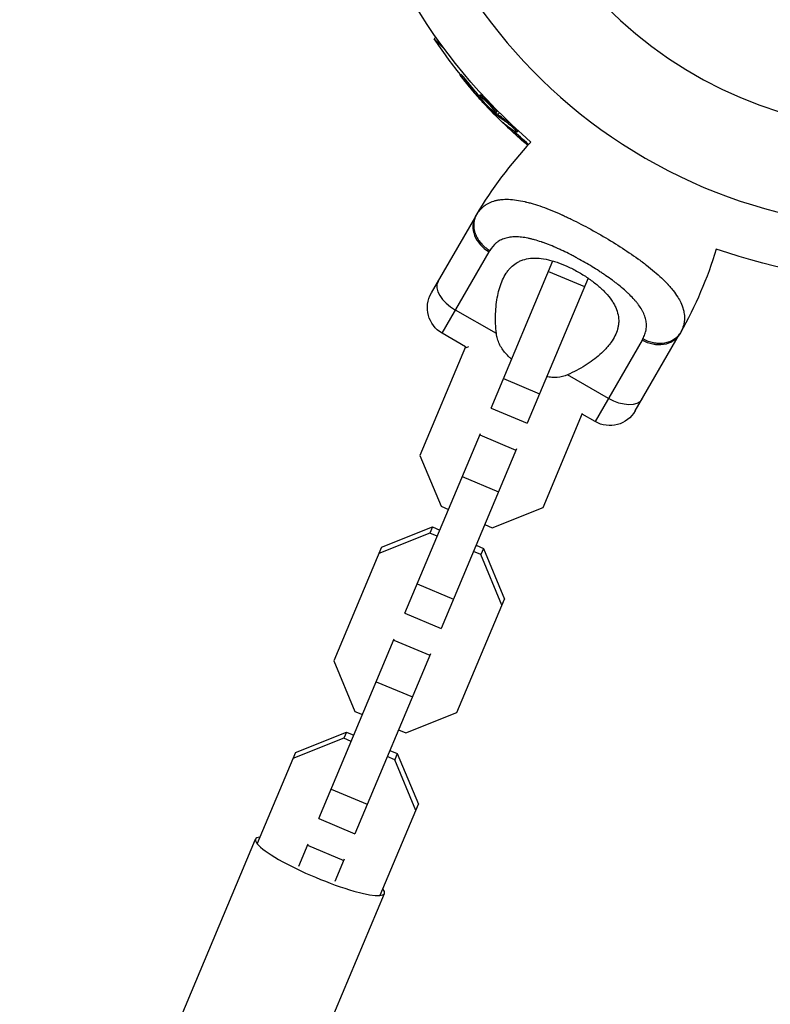
# Model space of a CAD drawing. Units: millimetres. Extents: x -5229 to 13314, y -13032 to 10887.
# Drawn here: x 10751 to 10904, y 8523 to 8723 of the extents above; entities that cross this region are included whole.
import ezdxf

# ---------------------------------------------------------------- set-up
doc = ezdxf.new("R2010")
doc.units = ezdxf.units.MM
doc.header["$LTSCALE"] = 20
doc.layers.add('2d', color=230, linetype='Continuous')

msp = doc.modelspace()

# ---------------------------------------------------------------- linework, layer by layer
at = {"layer": '2d'}
for p, q in [((10835.39, 8719.6), (10835.06, 8719.27)), ((10835.06, 8719.27), (10837.11, 8717.22)), ((10840.46, 8712.06), (10840.29, 8711.89)), ((10841.89, 8710.44), (10841.71, 8710.26)), ((10844.44, 8707.84), (10844.26, 8707.66)), ((10844.5, 8707.23), (10844.37, 8707.1)), ((10844.88, 8706.75), (10844.78, 8706.65)), ((10845.02, 8707.44), (10844.84, 8707.26)), ((10845.92, 8706.21), (10845.92, 8706.21)), ((10845.92, 8706.21), (10845.92, 8706.21)), ((10847.71, 8704.08), (10847.54, 8703.9)), ((10847.73, 8704.35), (10847.55, 8704.18)), ((10847.85, 8703.95), (10847.67, 8703.78)), ((10848.01, 8703.83), (10848.36, 8704.18)), ((10847.67, 8703.5), (10847.83, 8703.65)), ((10849.36, 8701.97), (10849.31, 8701.92)), ((10849.97, 8702.45), (10849.79, 8702.28)), ((10850.97, 8700.68), (10850.8, 8700.51)), ((10851.6, 8700.65), (10851.6, 8700.65)), ((10852.06, 8700.41), (10851.88, 8700.23)), ((10843.46, 8683.08), (10834.46, 8667.49)), ((10850.85, 8678.89), (10850.85, 8678.89)), ((10836.66, 8659.29), (10846.24, 8675.88)), ((10860.28, 8676.55), (10860.28, 8676.55)), ((10846.63, 8644.05), (10859.22, 8674.02)), ((10858.33, 8671.9), (10865.71, 8668.81)), ((10867.37, 8672.76), (10867.37, 8672.76)), ((10866.42, 8670.51), (10854.01, 8640.95)), ((10847.73, 8659.21), (10839.39, 8664.02)), ((10847.66, 8659.8), (10847.66, 8659.8)), ((10841.46, 8656.52), (10836.66, 8659.29)), ((10877.41, 8657.88), (10867.84, 8641.29)), ((10876.03, 8643.49), (10885.03, 8659.08)), ((10841.46, 8656.54), (10832.15, 8634.36)), ((10842.07, 8656.52), (10841.33, 8656.23)), ((10849.15, 8650.04), (10856.52, 8646.94)), ((10870.57, 8646.02), (10862.23, 8650.83)), ((10863.93, 8651.64), (10863.93, 8651.64)), ((10846.63, 8644.05), (10854.01, 8640.95)), ((10857.23, 8623.83), (10865.27, 8642.98)), ((10867.84, 8641.29), (10865.2, 8642.82)), ((10829.08, 8602.26), (10844.45, 8638.85)), ((10844.34, 8638.6), (10851.72, 8635.5)), ((10851.82, 8635.76), (10836.45, 8599.16)), ((10832.15, 8634.36), (10836.46, 8624.04)), ((10840.78, 8630.11), (10848.15, 8627.01)), ((10836.46, 8624.04), (10837.96, 8623.41)), ((10846.84, 8619.68), (10857.23, 8623.83)), ((10824.31, 8615.69), (10834.69, 8619.84)), ((10834.69, 8619.84), (10834.17, 8618.59)), ((10834.69, 8619.84), (10836.2, 8619.21)), ((10845.34, 8620.31), (10846.84, 8619.68)), ((10834.17, 8618.59), (10823.78, 8614.44)), ((10835.67, 8617.96), (10834.17, 8618.59)), ((10824.31, 8615.69), (10814.6, 8592.57)), ((10843.57, 8616.11), (10845.08, 8615.48)), ((10844.55, 8614.23), (10843.05, 8614.86)), ((10845.08, 8615.48), (10844.55, 8614.23)), ((10848.86, 8603.9), (10844.55, 8614.23)), ((10845.08, 8615.48), (10849.39, 8605.16)), ((10831.59, 8608.24), (10838.97, 8605.15)), ((10839.67, 8582.04), (10849.39, 8605.16)), ((10829.08, 8602.26), (10836.45, 8599.16)), ((10811.52, 8560.46), (10826.89, 8597.06)), ((10826.79, 8596.8), (10834.16, 8593.71)), ((10834.27, 8593.96), (10818.9, 8557.36)), ((10814.6, 8592.57), (10818.9, 8582.25)), ((10823.22, 8588.32), (10830.6, 8585.22)), ((10818.9, 8582.25), (10820.41, 8581.62)), ((10829.29, 8577.88), (10839.67, 8582.04)), ((10806.75, 8573.9), (10817.14, 8578.05)), ((10817.14, 8578.05), (10816.61, 8576.8)), ((10817.14, 8578.05), (10818.64, 8577.42)), ((10827.78, 8578.52), (10829.29, 8577.88)), ((10816.61, 8576.8), (10806.23, 8572.64)), ((10818.12, 8576.16), (10816.61, 8576.8)), ((10806.75, 8573.9), (10798.96, 8555.35)), ((10826.02, 8574.32), (10827.53, 8573.69)), ((10827.53, 8573.69), (10827, 8572.43)), ((10827.53, 8573.69), (10831.83, 8563.36)), ((10827, 8572.43), (10825.49, 8573.07)), ((10831.3, 8562.11), (10827, 8572.43)), ((10814.04, 8566.45), (10821.41, 8563.35)), ((10824.04, 8544.82), (10831.83, 8563.36)), ((10811.52, 8560.46), (10818.9, 8557.36)), ((10750.55, 8441.75), (10798.63, 8556.23)), ((10807.44, 8550.75), (10809.34, 8555.27)), ((10809.23, 8555.01), (10816.61, 8551.91)), ((10816.72, 8552.17), (10814.82, 8547.65)), ((10776.82, 8430.72), (10824.9, 8545.19))]:
    msp.add_line(p, q, dxfattribs=at)
at = {"layer": '2d', "extrusion": (0, 0, -1)}
msp.add_circle((-10931.18, 8787), 86.5, dxfattribs=at)
at = {"layer": '2d'}
for centre, radius, start, end in [((10931.18, 8787), 106.27, 151.0784, 328.9216), ((10913.86, 8642.43), 81.29, 136.6435, 149.7379)]:
    msp.add_arc(centre, radius, start, end, dxfattribs=at)
at = {"layer": '2d', "extrusion": (0, 0, -1)}
for centre, radius, start, end in [((-10931.18, 8787), 117.12, 310.7276, 349.2724), ((-10920.33, 8776.15), 102.5, 321.2489, 326.292), ((-10920.15, 8775.98), 102.5, 310.099, 317.1677), ((-10814.64, 8699.72), 81.29, 196.6435, 209.7379), ((-10931.18, 8787), 117.12, 250.7276, 289.2724), ((-10839.66, 8664.49), 6, 300, 30), ((-10870.84, 8646.49), 6, 210, 300)]:
    msp.add_arc(centre, radius, start, end, dxfattribs=at)
for centre, major_axis, ratio, start_param, end_param in [((10920.73, 8775.4), (72.46, 72.46), 0.926659, 3.201605, 3.245104), ((10920.9, 8775.58), (72.46, 72.46), 0.926659, 3.206029, 3.245104), ((10918.34, 8778.15), (72.44, 72.44), 0.473523, 3.083454, 3.087544), ((10918.16, 8777.97), (72.44, 72.44), 0.473523, 3.083454, 3.087544), ((10918.16, 8777.97), (72.44, 72.44), 0.473523, 3.034641, 3.083454), ((10918.34, 8778.15), (72.44, 72.44), 0.473523, 3.034641, 3.083454), ((10920.33, 8775.79), (72.47, 72.47), 0.987104, 3.057467, 3.10138), ((10920.51, 8775.97), (72.47, 72.47), 0.987104, 3.057562, 3.10138), ((10879.84, 8662.08), (-5.2, 3), 0.808568, 3.141593, 4.712389), ((10872.2, 8648.85), (-5.2, 3), 0.545265, 3.141593, 4.712389)]:
    msp.add_ellipse(centre, major_axis=major_axis, ratio=ratio, start_param=start_param, end_param=end_param, dxfattribs=at)
at = {"layer": '2d'}
for centre, major_axis, ratio, start_param, end_param in [((10920.16, 8775.97), (72.48, 72.48), 0.465742, 3.183029, 3.24863), ((10848.66, 8680.08), (-5.2, 3), 0.808568, 0, 1.570796), ((10841.03, 8666.85), (-5.2, 3), 0.545265, 0, 1.570796), ((10811.77, 8550.71), (-13.14, 5.52), 0.170061, -0.3032, 3.444793)]:
    msp.add_ellipse(centre, major_axis=major_axis, ratio=ratio, start_param=start_param, end_param=end_param, dxfattribs=at)
for points, knots in [([(10840.46, 8712.06), (10840.46, 8712.06), (10840.46, 8712.06), (10840.47, 8712.07), (10840.5, 8712.05), (10840.59, 8711.96), (10840.62, 8711.93), (10840.7, 8711.85), (10840.74, 8711.8), (10840.89, 8711.64), (10841, 8711.51), (10841.19, 8711.29), (10841.25, 8711.22), (10841.38, 8711.06), (10841.45, 8710.99), (10841.58, 8710.83), (10841.64, 8710.75), (10841.77, 8710.59), (10841.83, 8710.51), (10841.89, 8710.44)], [0.3749154, 0.3749154, 0.3749154, 0.3749154, 0.375, 0.375, 0.5, 0.5, 0.5625, 0.5625, 0.625, 0.625, 0.75, 0.75, 0.8125, 0.8125, 0.875, 0.875, 0.9375, 0.9375, 1, 1, 1, 1]), ([(10840.85, 8711.1), (10840.75, 8711.23), (10840.66, 8711.35), (10840.58, 8711.45), (10840.5, 8711.56), (10840.43, 8711.65), (10840.38, 8711.72), (10840.33, 8711.79), (10840.3, 8711.84), (10840.29, 8711.87), (10840.28, 8711.89), (10840.29, 8711.9), (10840.31, 8711.88), (10840.34, 8711.86), (10840.38, 8711.81), (10840.44, 8711.75), (10840.5, 8711.69), (10840.58, 8711.61), (10840.67, 8711.51), (10840.76, 8711.41), (10840.86, 8711.29), (10840.96, 8711.17), (10841.07, 8711.05), (10841.18, 8710.91), (10841.3, 8710.78), (10841.41, 8710.64), (10841.52, 8710.5), (10841.63, 8710.37), (10841.66, 8710.33), (10841.69, 8710.3), (10841.71, 8710.26)], [0, 0, 0, 0, 0.108572, 0.108572, 0.108572, 0.217262, 0.217262, 0.217262, 0.325717, 0.325717, 0.325717, 0.433622, 0.433622, 0.433622, 0.540983, 0.540983, 0.540983, 0.648042, 0.648042, 0.648042, 0.755174, 0.755174, 0.755174, 0.862717, 0.862717, 0.862717, 0.970831, 0.970831, 0.970831, 1, 1, 1, 1]), ([(10840.85, 8711.1), (10841, 8710.92), (10841.13, 8710.75), (10841.33, 8710.51), (10841.43, 8710.39), (10841.54, 8710.25), (10841.6, 8710.18), (10841.62, 8710.15), (10841.64, 8710.13), (10841.64, 8710.13), (10841.72, 8710.03), (10841.82, 8709.91), (10841.94, 8709.77), (10841.99, 8709.71), (10842.02, 8709.67), (10842.04, 8709.65), (10842.13, 8709.54), (10842.23, 8709.42), (10842.35, 8709.28), (10842.41, 8709.21), (10842.43, 8709.18), (10842.45, 8709.16), (10842.45, 8709.15), (10842.53, 8709.06), (10842.64, 8708.93), (10842.76, 8708.8), (10842.82, 8708.73), (10842.84, 8708.7), (10842.86, 8708.68), (10842.87, 8708.67), (10842.95, 8708.58), (10843.05, 8708.45), (10843.17, 8708.32), (10843.23, 8708.25), (10843.26, 8708.22), (10843.27, 8708.2), (10843.28, 8708.19), (10843.36, 8708.1), (10843.47, 8707.97), (10843.59, 8707.84), (10843.65, 8707.77), (10843.67, 8707.74), (10843.69, 8707.72), (10843.7, 8707.72), (10843.85, 8707.54), (10844, 8707.38), (10844.13, 8707.23)], [0, 0, 0, 0, 0.125, 0.125, 0.1875, 0.21875, 0.234375, 0.242188, 0.242188, 0.25, 0.25, 0.3125, 0.34375, 0.359375, 0.359375, 0.375, 0.375, 0.4375, 0.46875, 0.484375, 0.492188, 0.492188, 0.5, 0.5, 0.5625, 0.59375, 0.609375, 0.617188, 0.617188, 0.625, 0.625, 0.6875, 0.71875, 0.734375, 0.742188, 0.742188, 0.75, 0.75, 0.8125, 0.84375, 0.859375, 0.867188, 0.867188, 0.875, 0.875, 1, 1, 1, 1]), ([(10846.97, 8704.58), (10846.64, 8704.87), (10846.19, 8705.31), (10845.33, 8706.22), (10844.92, 8706.69), (10844.36, 8707.39), (10844.22, 8707.62), (10844.3, 8707.71), (10844.51, 8707.56), (10844.83, 8707.27)], [0, 0, 0, 0, 0.125, 0.125, 0.25, 0.25, 0.375, 0.375, 0.4988549, 0.4988549, 0.4988549, 0.4988549]), ([(10844.37, 8707.1), (10844.42, 8707.04), (10844.48, 8706.97), (10844.53, 8706.91), (10844.59, 8706.85), (10844.65, 8706.79), (10844.7, 8706.73), (10844.73, 8706.7), (10844.75, 8706.67), (10844.78, 8706.65)], [0, 0, 0, 0, 0.404397, 0.404397, 0.404397, 0.80918, 0.80918, 0.80918, 1, 1, 1, 1]), ([(10844.44, 8707.84), (10844.44, 8707.85), (10844.45, 8707.85), (10844.47, 8707.85), (10844.48, 8707.84), (10844.51, 8707.83), (10844.53, 8707.82), (10844.57, 8707.8), (10844.59, 8707.78), (10844.67, 8707.73), (10844.72, 8707.69), (10844.82, 8707.61), (10844.86, 8707.58), (10844.93, 8707.52), (10844.97, 8707.48), (10845.01, 8707.45)], [1.375782, 1.375782, 1.375782, 1.375782, 1.3906242, 1.3906242, 1.4062492, 1.4062492, 1.4218741, 1.4218741, 1.4374991, 1.4374991, 1.4687491, 1.4687491, 1.484374, 1.484374, 1.4988524, 1.4988524, 1.4988524, 1.4988524]), ([(10847.54, 8703.9), (10847.3, 8704.13), (10847.07, 8704.35), (10846.6, 8704.8), (10846.37, 8705.03), (10845.91, 8705.49), (10845.68, 8705.72), (10845.34, 8706.06), (10845.23, 8706.18), (10845, 8706.41), (10844.89, 8706.53), (10844.78, 8706.65)], [0, 0, 0, 0, 0.25, 0.25, 0.5, 0.5, 0.75, 0.75, 0.875, 0.875, 1, 1, 1, 1]), ([(10844.84, 8707.26), (10845.17, 8706.97), (10845.62, 8706.53), (10846.48, 8705.62), (10846.89, 8705.15), (10847.45, 8704.44), (10847.59, 8704.22), (10847.52, 8704.14), (10847.31, 8704.28), (10846.98, 8704.57)], [0.5, 0.5, 0.5, 0.5, 0.625, 0.625, 0.75, 0.75, 0.875, 0.875, 0.9988689, 0.9988689, 0.9988689, 0.9988689]), ([(10845.02, 8707.44), (10845.1, 8707.37), (10845.19, 8707.29), (10845.38, 8707.11), (10845.48, 8707.01), (10845.69, 8706.81), (10845.79, 8706.7), (10845.95, 8706.54), (10846.01, 8706.48), (10846.12, 8706.37), (10846.17, 8706.31), (10846.33, 8706.14), (10846.44, 8706.03), (10846.6, 8705.85), (10846.65, 8705.8), (10846.75, 8705.68), (10846.8, 8705.63), (10846.94, 8705.46), (10847.03, 8705.36), (10847.16, 8705.21), (10847.2, 8705.16), (10847.28, 8705.06), (10847.31, 8705.02), (10847.38, 8704.93), (10847.41, 8704.89), (10847.48, 8704.81), (10847.5, 8704.77), (10847.56, 8704.7), (10847.58, 8704.66), (10847.62, 8704.6), (10847.64, 8704.57), (10847.66, 8704.53), (10847.67, 8704.52), (10847.69, 8704.5), (10847.71, 8704.46), (10847.72, 8704.43), (10847.73, 8704.41), (10847.73, 8704.41), (10847.73, 8704.4), (10847.73, 8704.39), (10847.74, 8704.37), (10847.73, 8704.36), (10847.73, 8704.35), (10847.73, 8704.35), (10847.73, 8704.35)], [0.499999, 0.499999, 0.499999, 0.499999, 0.5312491, 0.5312491, 0.5624991, 0.5624991, 0.5937492, 0.5937492, 0.6093742, 0.6093742, 0.6249992, 0.6249992, 0.6562493, 0.6562493, 0.6718743, 0.6718743, 0.6874994, 0.6874994, 0.7187494, 0.7187494, 0.7343745, 0.7343745, 0.7499995, 0.7499995, 0.7656245, 0.7656245, 0.7812496, 0.7812496, 0.7968746, 0.7968746, 0.8124996, 0.8124996, 0.8203121, 0.8203121, 0.8281247, 0.8437497, 0.8437497, 0.8476559, 0.8476559, 0.8515622, 0.8593747, 0.8749997, 0.8749997, 0.8758243, 0.8758243, 0.8758243, 0.8758243]), ([(10847.54, 8703.9), (10847.57, 8703.87), (10847.6, 8703.85), (10847.62, 8703.82), (10847.64, 8703.81), (10847.66, 8703.79), (10847.67, 8703.78)], [0, 0, 0, 0, 0.536906, 0.536906, 0.536906, 1, 1, 1, 1]), ([(10849.14, 8702.16), (10849.08, 8702.21), (10849.03, 8702.24), (10849.01, 8702.25), (10848.99, 8702.27), (10848.99, 8702.26), (10849.01, 8702.24), (10849.03, 8702.21), (10849.07, 8702.16), (10849.13, 8702.1), (10849.18, 8702.05), (10849.24, 8701.99), (10849.31, 8701.92)], [0, 0, 0, 0, 0.263282, 0.263282, 0.263282, 0.526692, 0.526692, 0.526692, 0.789921, 0.789921, 0.789921, 1, 1, 1, 1]), ([(10849.79, 8702.28), (10849.86, 8702.23), (10849.95, 8702.17), (10850.06, 8702.09), (10850.16, 8702.01), (10850.28, 8701.91), (10850.4, 8701.81), (10850.52, 8701.7), (10850.66, 8701.59), (10850.78, 8701.47), (10850.91, 8701.35), (10851.04, 8701.23), (10851.16, 8701.11), (10851.28, 8700.99), (10851.39, 8700.88), (10851.49, 8700.77), (10851.59, 8700.67), (10851.67, 8700.58), (10851.73, 8700.5), (10851.8, 8700.42), (10851.84, 8700.35), (10851.87, 8700.31), (10851.89, 8700.26), (10851.89, 8700.23), (10851.88, 8700.23), (10851.86, 8700.22), (10851.82, 8700.23), (10851.76, 8700.27), (10851.74, 8700.28), (10851.72, 8700.29), (10851.7, 8700.3)], [0, 0, 0, 0, 0.108263, 0.108263, 0.108263, 0.216637, 0.216637, 0.216637, 0.324631, 0.324631, 0.324631, 0.431995, 0.431995, 0.431995, 0.53889, 0.53889, 0.53889, 0.64568, 0.64568, 0.64568, 0.75277, 0.75277, 0.75277, 0.860435, 0.860435, 0.860435, 0.968703, 0.968703, 0.968703, 1, 1, 1, 1]), ([(10849.97, 8702.45), (10850.01, 8702.43), (10850.06, 8702.4), (10850.16, 8702.32), (10850.22, 8702.28), (10850.35, 8702.18), (10850.41, 8702.12), (10850.55, 8702.01), (10850.62, 8701.95), (10850.84, 8701.75), (10850.99, 8701.62), (10851.29, 8701.34), (10851.43, 8701.2), (10851.62, 8701), (10851.67, 8700.94), (10851.78, 8700.83), (10851.83, 8700.77), (10851.95, 8700.62), (10852.01, 8700.54), (10852.06, 8700.46), (10852.06, 8700.44), (10852.07, 8700.42), (10852.06, 8700.41), (10852.06, 8700.41), (10852.06, 8700.41), (10852.06, 8700.41)], [0, 0, 0, 0, 0.0625, 0.0625, 0.125, 0.125, 0.1875, 0.1875, 0.25, 0.25, 0.375, 0.375, 0.5, 0.5, 0.5625, 0.5625, 0.625, 0.625, 0.75, 0.75, 0.8125, 0.8125, 0.84375, 0.84375, 0.8451889, 0.8451889, 0.8451889, 0.8451889]), ([(10844.13, 8684.12), (10844.47, 8684.55), (10844.84, 8684.92), (10845.27, 8685.25), (10845.29, 8685.27), (10845.33, 8685.3), (10845.39, 8685.34), (10845.54, 8685.44), (10845.84, 8685.64), (10846.11, 8685.78), (10846.66, 8686.05), (10847.06, 8686.19), (10847.51, 8686.31), (10847.53, 8686.32), (10847.58, 8686.33), (10847.66, 8686.35), (10847.84, 8686.39), (10848.21, 8686.46), (10848.55, 8686.51), (10849.23, 8686.57), (10849.71, 8686.59), (10851.23, 8686.53), (10852.34, 8686.37), (10853.57, 8686.09), (10853.58, 8686.09), (10853.62, 8686.08), (10853.67, 8686.07), (10853.79, 8686.04), (10854.03, 8685.98), (10854.52, 8685.85), (10854.95, 8685.73), (10855.82, 8685.47), (10856.43, 8685.27), (10858.31, 8684.6), (10859.65, 8684.05), (10861.07, 8683.41), (10861.09, 8683.4), (10861.13, 8683.39), (10861.19, 8683.36), (10861.33, 8683.3), (10861.61, 8683.17), (10862.17, 8682.91), (10862.65, 8682.68), (10863.63, 8682.2), (10864.29, 8681.87), (10866.29, 8680.84), (10867.64, 8680.1), (10869, 8679.31)], [0.0212604, 0.0212604, 0.0212604, 0.0212604, 0.06248, 0.06248, 0.0644326, 0.0644326, 0.0663851, 0.0702901, 0.0781001, 0.0937201, 0.0937201, 0.1249601, 0.1249601, 0.1269126, 0.1269126, 0.1288651, 0.1327701, 0.1405801, 0.1562001, 0.1562001, 0.1874401, 0.1874401, 0.2499202, 0.2499202, 0.2508964, 0.2508964, 0.2518727, 0.2538252, 0.2577302, 0.2655402, 0.2811602, 0.2811602, 0.3124002, 0.3124002, 0.3748803, 0.3748803, 0.3758565, 0.3758565, 0.3768328, 0.3787853, 0.3826903, 0.3905003, 0.4061203, 0.4061203, 0.4373603, 0.4373603, 0.4998404, 0.4998404, 0.4998404, 0.4998404]), ([(10877.57, 8658.14), (10877.74, 8658.45), (10877.89, 8658.77), (10878.06, 8659.24), (10878.13, 8659.48), (10878.19, 8659.72), (10878.22, 8659.88), (10878.24, 8659.96), (10878.3, 8660.37), (10878.32, 8660.7), (10878.3, 8661.19), (10878.29, 8661.36), (10878.24, 8661.69), (10878.21, 8661.86), (10878.1, 8662.36), (10877.99, 8662.7), (10877.79, 8663.21), (10877.67, 8663.47), (10877.54, 8663.72), (10877.45, 8663.89), (10877.4, 8663.98), (10877.16, 8664.4), (10876.94, 8664.74), (10876.56, 8665.25), (10876.37, 8665.51), (10876.12, 8665.81), (10876.01, 8665.94), (10875.94, 8666.02), (10875.9, 8666.07), (10875.57, 8666.44), (10875.25, 8666.78), (10874.74, 8667.28), (10874.48, 8667.53), (10874.16, 8667.82), (10874.02, 8667.95), (10873.92, 8668.03), (10873.88, 8668.07), (10873.45, 8668.44), (10873.06, 8668.77), (10872.45, 8669.26), (10872.14, 8669.5), (10871.76, 8669.79), (10871.6, 8669.91), (10871.49, 8669.99), (10871.44, 8670.03), (10870.95, 8670.39), (10870.51, 8670.7), (10869.83, 8671.17), (10869.49, 8671.41), (10869.14, 8671.64), (10868.9, 8671.79), (10868.78, 8671.87), (10868.2, 8672.25), (10867.72, 8672.55), (10866.76, 8673.14), (10866.27, 8673.42), (10865.28, 8673.99), (10864.79, 8674.27), (10864.04, 8674.68), (10863.8, 8674.81), (10863.3, 8675.07), (10863.05, 8675.2), (10862.3, 8675.59), (10861.8, 8675.84), (10861.06, 8676.19), (10860.68, 8676.36), (10860.25, 8676.56), (10860.07, 8676.64), (10859.95, 8676.69), (10859.89, 8676.72), (10859.32, 8676.97), (10858.83, 8677.17), (10858.1, 8677.46), (10857.73, 8677.6), (10857.32, 8677.75), (10857.14, 8677.81), (10857.02, 8677.85), (10856.96, 8677.87), (10856.42, 8678.05), (10855.95, 8678.2), (10855.26, 8678.39), (10854.92, 8678.48), (10854.53, 8678.57), (10854.37, 8678.6), (10854.26, 8678.63), (10854.2, 8678.64), (10853.7, 8678.74), (10853.27, 8678.81), (10852.64, 8678.88), (10852.33, 8678.9), (10852.03, 8678.92), (10851.83, 8678.92), (10851.73, 8678.92), (10851.23, 8678.92), (10850.86, 8678.9), (10850.31, 8678.82), (10850.14, 8678.79), (10849.79, 8678.71), (10849.63, 8678.67), (10849.13, 8678.51), (10848.82, 8678.39), (10848.37, 8678.15), (10848.16, 8678.03), (10847.92, 8677.86), (10847.82, 8677.79), (10847.76, 8677.74), (10847.72, 8677.71), (10847.18, 8677.27), (10846.75, 8676.76), (10846.39, 8676.14)], [0, 0, 0, 0, 0.03125, 0.03125, 0.046875, 0.054687, 0.054687, 0.0625, 0.0625, 0.09375, 0.09375, 0.109375, 0.109375, 0.125, 0.125, 0.15625, 0.15625, 0.171875, 0.179687, 0.179687, 0.1875, 0.1875, 0.21875, 0.21875, 0.234375, 0.242187, 0.246094, 0.246094, 0.25, 0.25, 0.28125, 0.28125, 0.296875, 0.304687, 0.308594, 0.308594, 0.3125, 0.3125, 0.34375, 0.34375, 0.359375, 0.367187, 0.371094, 0.371094, 0.375, 0.375, 0.40625, 0.40625, 0.421875, 0.429687, 0.429687, 0.4375, 0.4375, 0.46875, 0.46875, 0.5, 0.5, 0.53125, 0.53125, 0.546875, 0.546875, 0.5625, 0.5625, 0.59375, 0.59375, 0.609375, 0.617187, 0.621094, 0.621094, 0.625, 0.625, 0.65625, 0.65625, 0.671875, 0.679687, 0.683594, 0.683594, 0.6875, 0.6875, 0.71875, 0.71875, 0.734375, 0.742187, 0.746094, 0.746094, 0.75, 0.75, 0.78125, 0.78125, 0.796875, 0.804687, 0.804687, 0.8125, 0.8125, 0.84375, 0.84375, 0.859375, 0.859375, 0.875, 0.875, 0.90625, 0.90625, 0.921875, 0.929687, 0.933594, 0.933594, 0.9375, 0.9375, 1, 1, 1, 1]), ([(10869, 8679.31), (10870.36, 8678.53), (10871.69, 8677.72), (10874.21, 8676.1), (10875.42, 8675.29), (10876.56, 8674.46), (10876.58, 8674.45), (10876.62, 8674.42), (10876.68, 8674.38), (10876.81, 8674.28), (10877.08, 8674.09), (10877.61, 8673.69), (10878.05, 8673.36), (10878.9, 8672.7), (10879.43, 8672.26), (10880.96, 8670.97), (10881.85, 8670.13), (10882.62, 8669.31), (10882.63, 8669.29), (10882.66, 8669.26), (10882.7, 8669.22), (10882.79, 8669.12), (10882.97, 8668.92), (10883.31, 8668.53), (10883.59, 8668.2), (10884.11, 8667.53), (10884.41, 8667.1), (10884.92, 8666.29), (10885.13, 8665.91), (10885.3, 8665.54)], [0.4998404, 0.4998404, 0.4998404, 0.4998404, 0.5623603, 0.5623603, 0.6248803, 0.6248803, 0.6258572, 0.6258572, 0.626834, 0.6287878, 0.6326953, 0.6405103, 0.6561403, 0.6561403, 0.6874002, 0.6874002, 0.7499202, 0.7499202, 0.7508971, 0.7508971, 0.7518739, 0.7538277, 0.7577352, 0.7655502, 0.7811802, 0.7811802, 0.8124401, 0.8124401, 0.8399462, 0.8399462, 0.8399462, 0.8399462]), ([(10847.73, 8659.21), (10847.56, 8660.6), (10847.52, 8661.95), (10847.59, 8663.89), (10847.64, 8664.53), (10847.78, 8665.77), (10847.87, 8666.38), (10848.23, 8668.12), (10848.56, 8669.19), (10849.21, 8670.63), (10849.45, 8671.09), (10849.87, 8671.72), (10850.02, 8671.93), (10850.33, 8672.31), (10850.49, 8672.5), (10851.01, 8673.02), (10851.38, 8673.32), (10851.99, 8673.71), (10852.21, 8673.83), (10852.65, 8674.05), (10852.89, 8674.14), (10853.61, 8674.39), (10854.12, 8674.5), (10854.94, 8674.58), (10855.22, 8674.6), (10855.8, 8674.6), (10856.1, 8674.59), (10857.03, 8674.51), (10857.67, 8674.41), (10858.66, 8674.18), (10858.99, 8674.09), (10859.68, 8673.89), (10860.02, 8673.77), (10861.08, 8673.39), (10861.78, 8673.1), (10862.84, 8672.6), (10863.19, 8672.43), (10863.89, 8672.06), (10864.24, 8671.87), (10864.59, 8671.67)], [0.05776667, 0.05776667, 0.05776667, 0.05776667, 0.06249729, 0.06249729, 0.0648626, 0.0648626, 0.06722791, 0.06722791, 0.07195852, 0.07195852, 0.07432383, 0.07432383, 0.07550649, 0.07550649, 0.07668914, 0.07668914, 0.07905445, 0.07905445, 0.08023711, 0.08023711, 0.08141976, 0.08141976, 0.08378507, 0.08378507, 0.08496772, 0.08496772, 0.08615038, 0.08615038, 0.08851569, 0.08851569, 0.08969834, 0.08969834, 0.090881, 0.090881, 0.09324631, 0.09324631, 0.09442896, 0.09442896, 0.09561161, 0.09561161, 0.09561161, 0.09561161]), ([(10864.59, 8671.67), (10864.93, 8671.47), (10865.27, 8671.26), (10865.95, 8670.84), (10866.28, 8670.62), (10867.24, 8669.95), (10867.84, 8669.49), (10868.96, 8668.54), (10869.49, 8668.04), (10870.42, 8667.05), (10870.83, 8666.55), (10871.36, 8665.79), (10871.52, 8665.53), (10871.81, 8665.03), (10871.94, 8664.77), (10872.27, 8664.02), (10872.43, 8663.52), (10872.63, 8662.52), (10872.67, 8662.03), (10872.64, 8661.3), (10872.62, 8661.06), (10872.54, 8660.59), (10872.49, 8660.35), (10872.16, 8659.17), (10871.7, 8658.28), (10870.93, 8657.2), (10870.77, 8656.98), (10870.42, 8656.56), (10870.23, 8656.35), (10869.66, 8655.73), (10869.25, 8655.32), (10867.92, 8654.15), (10866.92, 8653.41), (10865.26, 8652.37), (10864.68, 8652.04), (10863.49, 8651.41), (10862.87, 8651.11), (10862.23, 8650.83)], [0.09561161, 0.09561161, 0.09561161, 0.09561161, 0.09679235, 0.09679235, 0.09797309, 0.09797309, 0.10033456, 0.10033456, 0.10269604, 0.10269604, 0.10505751, 0.10505751, 0.10623825, 0.10623825, 0.10741899, 0.10741899, 0.10978046, 0.10978046, 0.11214194, 0.11214194, 0.11332267, 0.11332267, 0.11450341, 0.11450341, 0.11922636, 0.11922636, 0.1204071, 0.1204071, 0.12158783, 0.12158783, 0.12394931, 0.12394931, 0.12867226, 0.12867226, 0.13103373, 0.13103373, 0.13339521, 0.13339521, 0.13339521, 0.13339521]), ([(10885.3, 8665.54), (10885.52, 8665.07), (10885.7, 8664.61), (10885.84, 8664.1), (10885.85, 8664.05), (10885.88, 8663.95), (10885.91, 8663.79), (10885.99, 8663.43), (10886.02, 8663.12), (10886.07, 8662.51), (10886.06, 8662.1), (10886.01, 8661.68), (10886, 8661.66), (10886, 8661.61), (10885.99, 8661.54), (10885.96, 8661.37), (10885.89, 8661.03), (10885.81, 8660.74), (10885.61, 8660.16), (10885.44, 8659.78), (10885.22, 8659.4)], [0.8399462, 0.8399462, 0.8399462, 0.8399462, 0.8749601, 0.8749601, 0.8788676, 0.8788676, 0.8827751, 0.8905901, 0.9062201, 0.9062201, 0.93748, 0.93748, 0.9394338, 0.9394338, 0.9413875, 0.945295, 0.95311, 0.96874, 0.96874, 1, 1, 1, 1]), ([(10850.81, 8654), (10850.67, 8654.13), (10850.53, 8654.25), (10850.11, 8654.65), (10849.84, 8654.93), (10849.33, 8655.51), (10849.1, 8655.81), (10848.68, 8656.44), (10848.49, 8656.77), (10848.18, 8657.43), (10848.05, 8657.77), (10847.84, 8658.48), (10847.77, 8658.84), (10847.73, 8659.21)], [0.013012541, 0.013012541, 0.013012541, 0.013012541, 0.013587152, 0.013587152, 0.014822959, 0.014822959, 0.016058766, 0.016058766, 0.017294572, 0.017294572, 0.018530379, 0.018530379, 0.019766186, 0.019766186, 0.019766186, 0.019766186]), ([(10880.49, 8657.22), (10880.25, 8657.24), (10880, 8657.27), (10878.99, 8657.47), (10878.25, 8657.75), (10877.57, 8658.14)], [0.6673564, 0.6673564, 0.6673564, 0.6673564, 0.75, 0.75, 1, 1, 1, 1]), ([(10885.22, 8659.4), (10884.9, 8658.84), (10884.45, 8658.37), (10883.34, 8657.64), (10882.68, 8657.39), (10881.49, 8657.19), (10881, 8657.17), (10880.49, 8657.22)], [0, 0, 0, 0, 0.25, 0.25, 0.5, 0.5, 0.6673564, 0.6673564, 0.6673564, 0.6673564]), ([(10862.23, 8650.83), (10861.55, 8650.54), (10860.85, 8650.37), (10859.75, 8650.28), (10859.37, 8650.28), (10858.66, 8650.32), (10858.32, 8650.36), (10857.99, 8650.42)], [0, 0, 0, 0, 0.002469933, 0.002469933, 0.003704899, 0.003704899, 0.004806682, 0.004806682, 0.004806682, 0.004806682])]:
    msp.add_open_spline(points, degree=3, knots=knots, dxfattribs=at)
for points in [[(10844.98, 8706.29), (10844.75, 8706.54), (10844.46, 8706.86), (10844.13, 8707.23)], [(10844.67, 8707.41), (10844.67, 8707.41), (10844.67, 8707.41), (10844.67, 8707.41)], [(10844.83, 8707.27), (10844.83, 8707.27), (10844.84, 8707.27), (10844.84, 8707.26)], [(10845.01, 8707.45), (10845.01, 8707.45), (10845.01, 8707.44), (10845.02, 8707.44)], [(10846.98, 8704.57), (10846.98, 8704.57), (10846.97, 8704.57), (10846.97, 8704.58)], [(10847.32, 8704.61), (10847.32, 8704.61), (10847.32, 8704.61), (10847.32, 8704.61)], [(10847.55, 8704.23), (10847.55, 8704.23), (10847.55, 8704.23), (10847.55, 8704.23)], [(10847.71, 8704.08), (10847.67, 8704.12), (10847.62, 8704.16), (10847.58, 8704.2)], [(10847.71, 8704.08), (10847.77, 8704.02), (10847.82, 8703.98), (10847.85, 8703.95)], [(10849.31, 8701.92), (10849.71, 8701.53), (10850.23, 8701.03), (10850.8, 8700.51)], [(10850.6, 8701.03), (10850.72, 8700.92), (10850.84, 8700.81), (10850.97, 8700.68)], [(10843.65, 8683.4), (10843.8, 8683.66), (10843.96, 8683.9), (10844.13, 8684.12)], [(10843.46, 8683.08), (10843.53, 8683.19), (10843.59, 8683.29), (10843.65, 8683.4)], [(10846.39, 8676.14), (10846.34, 8676.06), (10846.29, 8675.97), (10846.24, 8675.88)], [(10877.41, 8657.88), (10877.46, 8657.97), (10877.52, 8658.06), (10877.57, 8658.14)], [(10885.22, 8659.4), (10885.16, 8659.29), (10885.1, 8659.19), (10885.03, 8659.08)]]:
    msp.add_open_spline(points, degree=3, dxfattribs=at)
for points, weights in [([(10843.65, 8683.4), (10842.96, 8682.21), (10843.13, 8680.75)], [1, 0.8950856396, 0.864995027317]), ([(10843.13, 8680.75), (10843.47, 8677.84), (10846.39, 8676.14)], [0.864995027317, 0.81070234095, 1])]:
    msp.add_rational_spline(points, weights, degree=2, dxfattribs=at)

doc.saveas('drawing.dxf')
